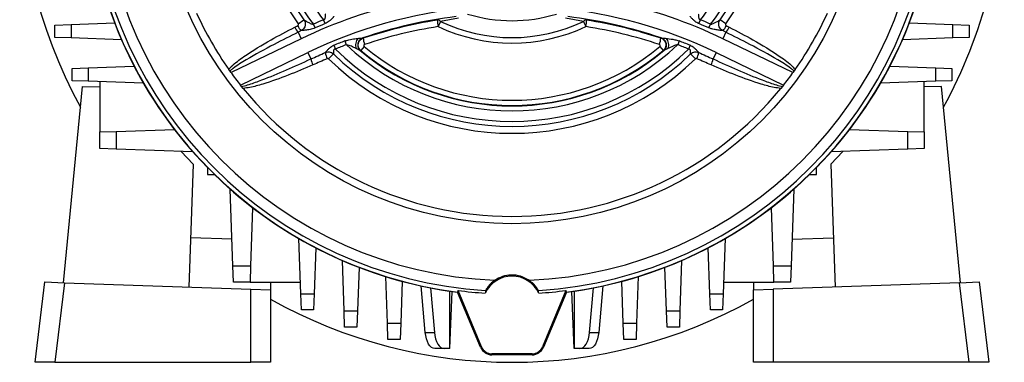
# Model space of a CAD drawing. Units: millimetres. Extents: x -926 to 614, y -614 to 614.
# Drawn here: x -100 to 100, y -130 to -60 of the extents above; entities that cross this region are included whole.
import ezdxf

# ---------------------------------------------------------------- set-up
doc = ezdxf.new("R2010")
doc.units = ezdxf.units.MM

msp = doc.modelspace()

# ---------------------------------------------------------------- linework, layer by layer
at = {"color": 7, "linetype": 'Continuous', "lineweight": 25}
for p, q in [((-10.84, -59.74), (-14.54, -60.4)), ((14.54, -60.4), (10.84, -59.74)), ((-92.85, -61.13), (-89.55, -61.01)), ((-92.85, -63.63), (-92.85, -61.13)), ((-89.55, -61.01), (-80.72, -60.7)), ((-89.55, -61.01), (-89.55, -63.74)), ((-43.42, -60.87), (-42.27, -60.04)), ((-40.02, -61.7), (-40.36, -60.94)), ((-37.98, -60.83), (-38.29, -60.06)), ((-14.54, -60.4), (-15.02, -61.42)), ((14.54, -60.4), (15.02, -61.42)), ((37.98, -60.83), (38.29, -60.06)), ((40.02, -61.7), (40.36, -60.94)), ((43.42, -60.87), (42.27, -60.04)), ((80.72, -60.7), (89.55, -61.01)), ((89.55, -63.74), (89.55, -61.01)), ((89.55, -61.01), (92.85, -61.13)), ((92.85, -61.13), (92.85, -63.63)), ((-89.55, -63.74), (-92.85, -63.63)), ((-79.33, -64.1), (-89.55, -63.74)), ((-42.83, -63.91), (-57.08, -70.79)), ((-43.47, -62.57), (-42.83, -63.91)), ((-30.35, -63.75), (-30.34, -63.75)), ((-30.34, -63.75), (-30.23, -63.75)), ((30.23, -63.75), (30.34, -63.75)), ((30.34, -63.75), (30.35, -63.75)), ((43.47, -62.57), (42.83, -63.91)), ((57.08, -70.79), (42.83, -63.91)), ((89.55, -63.74), (79.33, -64.1)), ((92.85, -63.63), (89.55, -63.74)), ((-36.18, -65.24), (-35.86, -66.01)), ((-33.95, -64.35), (-33.66, -65.12)), ((-30.02, -65.49), (-30.71, -66.31)), ((30.02, -65.49), (30.71, -66.31)), ((33.95, -64.35), (33.66, -65.12)), ((36.18, -65.24), (35.86, -66.01)), ((-55.18, -73.31), (-41.48, -66.7)), ((-41.48, -66.7), (-40.85, -68.01)), ((-37.26, -68.01), (-36.27, -67)), ((-30.81, -66.31), (-30.83, -66.31)), ((-30.71, -66.31), (-30.81, -66.31)), ((30.81, -66.31), (30.71, -66.31)), ((30.83, -66.31), (30.81, -66.31)), ((37.26, -68.01), (36.27, -67)), ((41.48, -66.7), (40.85, -68.01)), ((41.48, -66.7), (55.18, -73.31)), ((-89.39, -69.93), (-86.08, -69.81)), ((-89.39, -72.43), (-89.39, -69.93)), ((-86.08, -69.81), (-76.77, -69.49)), ((-86.08, -69.81), (-86.08, -72.54)), ((76.77, -69.49), (86.08, -69.81)), ((86.08, -72.54), (86.08, -69.81)), ((86.08, -69.81), (89.39, -69.93)), ((89.39, -69.93), (89.39, -72.43)), ((-57.33, -70.45), (-57.54, -70.14)), ((-57.08, -70.79), (-57.33, -70.45)), ((57.33, -70.45), (57.08, -70.79)), ((57.54, -70.14), (57.33, -70.45)), ((-91.13, -113.47), (-87.24, -73.58)), ((-86.08, -72.54), (-89.39, -72.43)), ((-87.24, -73.58), (-83.74, -73.7)), ((-74.88, -72.93), (-86.08, -72.54)), ((-83.74, -72.62), (-83.74, -82.85)), ((-54.94, -73.61), (-55.18, -73.31)), ((-54.63, -73.99), (-54.94, -73.61)), ((54.94, -73.61), (54.63, -73.99)), ((55.18, -73.31), (54.94, -73.61)), ((86.08, -72.54), (74.88, -72.93)), ((83.74, -82.85), (83.74, -72.62)), ((87.24, -73.58), (83.74, -73.7)), ((89.39, -72.43), (86.08, -72.54)), ((91.13, -113.47), (87.24, -73.58)), ((-83.74, -82.85), (-80.44, -82.73)), ((-83.74, -86.21), (-83.74, -82.85)), ((-80.44, -82.73), (-68.6, -82.32)), ((-80.44, -82.73), (-80.44, -86.32)), ((68.6, -82.32), (80.44, -82.73)), ((80.44, -86.32), (80.44, -82.73)), ((80.44, -82.73), (83.74, -82.85)), ((83.74, -82.85), (83.74, -86.21)), ((-80.44, -86.32), (-83.74, -86.21)), ((-64.85, -86.87), (-80.44, -86.32)), ((-64.78, -89.37), (-67.19, -86.79)), ((67.19, -86.79), (64.78, -89.37)), ((80.44, -86.32), (64.85, -86.87)), ((83.74, -86.21), (80.44, -86.32)), ((-64.78, -89.37), (-65.65, -114.36)), ((64.78, -89.37), (65.65, -114.36)), ((-61.87, -90.08), (-61.87, -91.5)), ((-61.87, -91.5), (-60.45, -91.5)), ((60.45, -91.5), (61.87, -91.5)), ((61.87, -91.5), (61.87, -90.08)), ((-56.7, -110.06), (-57.24, -94.48)), ((57.24, -94.48), (56.7, -110.06)), ((-52.69, -98.23), (-53.1, -110.06)), ((53.1, -110.06), (52.69, -98.23)), ((-56.88, -104.66), (-65.3, -104.36)), ((-42.92, -115.71), (-43.31, -104.51)), ((43.31, -104.51), (42.92, -115.71)), ((56.88, -104.66), (65.3, -104.36)), ((-39.86, -106.4), (-40.18, -115.71)), ((40.18, -115.71), (39.86, -106.4)), ((-34.12, -119.17), (-34.47, -108.96)), ((34.47, -108.96), (34.12, -119.17)), ((-56.7, -110.06), (-53.1, -110.06)), ((-56.58, -113.37), (-56.7, -110.06)), ((-53.1, -110.06), (-53.22, -113.37)), ((-31.08, -110.35), (-31.38, -119.17)), ((31.38, -119.17), (31.08, -110.35)), ((53.1, -110.06), (56.7, -110.06)), ((53.22, -113.37), (53.1, -110.06)), ((56.7, -110.06), (56.58, -113.37)), ((-96.9, -129.63), (-94.9, -113.33)), ((-94.9, -113.33), (-90.89, -113.47)), ((-90.89, -113.47), (-92.87, -129.63)), ((-90.89, -113.47), (-53.07, -114.79)), ((-53.22, -113.37), (-56.58, -113.37)), ((-53.22, -113.37), (-43, -113.37)), ((-49.07, -113.37), (-49.07, -114.93)), ((-25.32, -121.71), (-25.65, -112.24)), ((-22.29, -113.21), (-22.58, -121.71)), ((22.58, -121.71), (22.29, -113.21)), ((25.65, -112.24), (25.32, -121.71)), ((43, -113.37), (53.22, -113.37)), ((49.07, -113.37), (49.07, -114.93)), ((90.89, -113.47), (53.07, -114.79)), ((56.58, -113.37), (53.22, -113.37)), ((90.89, -113.47), (94.9, -113.33)), ((92.87, -129.63), (90.89, -113.47)), ((94.9, -113.33), (96.9, -129.63)), ((-53.07, -129.63), (-53.07, -114.79)), ((-53.07, -114.79), (-49.07, -114.93)), ((-49.07, -114.93), (-49.07, -129.63)), ((-42.92, -115.71), (-40.18, -115.71)), ((-42.8, -119.01), (-42.92, -115.71)), ((-40.18, -115.71), (-40.3, -119.01)), ((-17.63, -123.56), (-18.46, -114.13)), ((-16.55, -114.53), (-15.75, -123.56)), ((-12.6, -126.86), (-12.6, -115.2)), ((-12.6, -126.86), (-12.19, -115.26)), ((-10.93, -115.06), (-11.04, -115.37)), ((-6.39, -126.58), (-11.04, -115.37)), ((-6.2, -126.5), (-10.93, -115.06)), ((10.93, -115.06), (6.2, -126.5)), ((11.04, -115.37), (6.39, -126.58)), ((11.04, -115.37), (10.93, -115.06)), ((12.6, -126.86), (12.19, -115.26)), ((12.6, -115.2), (12.6, -126.86)), ((15.75, -123.56), (16.55, -114.53)), ((18.46, -114.13), (17.63, -123.56)), ((40.18, -115.71), (42.92, -115.71)), ((40.3, -119.01), (40.18, -115.71)), ((42.92, -115.71), (42.8, -119.01)), ((49.07, -114.93), (53.07, -114.79)), ((49.07, -129.63), (49.07, -114.93)), ((53.07, -114.79), (53.07, -129.63)), ((-40.3, -119.01), (-42.8, -119.01)), ((-34.12, -119.17), (-31.38, -119.17)), ((-34, -122.48), (-34.12, -119.17)), ((-31.38, -119.17), (-31.5, -122.48)), ((31.38, -119.17), (34.12, -119.17)), ((31.5, -122.48), (31.38, -119.17)), ((34.12, -119.17), (34, -122.48)), ((42.8, -119.01), (40.3, -119.01)), ((-25.32, -121.71), (-22.58, -121.71)), ((-25.2, -125.01), (-25.32, -121.71)), ((-22.58, -121.71), (-22.7, -125.01)), ((22.58, -121.71), (25.32, -121.71)), ((22.7, -125.01), (22.58, -121.71)), ((25.32, -121.71), (25.2, -125.01)), ((-31.5, -122.48), (-34, -122.48)), ((-17.63, -123.56), (-15.75, -123.56)), ((15.75, -123.56), (17.63, -123.56)), ((34, -122.48), (31.5, -122.48)), ((-22.7, -125.01), (-25.2, -125.01)), ((25.2, -125.01), (22.7, -125.01)), ((-13.78, -126.86), (-15.66, -126.86)), ((-12.6, -126.86), (-13.78, -126.86)), ((-6.2, -126.5), (-6.39, -126.58)), ((4.08, -127.92), (-4.08, -127.92)), ((-4.08, -127.92), (-4.08, -128.13)), ((4.08, -127.92), (4.08, -128.13)), ((6.2, -126.5), (6.39, -126.58)), ((13.78, -126.86), (12.6, -126.86)), ((15.66, -126.86), (13.78, -126.86)), ((-92.87, -129.63), (-96.9, -129.63)), ((-92.87, -129.63), (-53.07, -129.63)), ((-49.07, -129.63), (-53.07, -129.63)), ((4.08, -128.13), (-4.08, -128.13)), ((53.07, -129.63), (49.07, -129.63)), ((92.87, -129.63), (53.07, -129.63)), ((96.9, -129.63), (92.87, -129.63))]:
    msp.add_line(p, q, dxfattribs=at)
at = {"color": 7, "linetype": 'Continuous', "lineweight": 25, "flags": 128}
for points in [[(-15.66, -126.86), (-16.01, -126.8), (-16.34, -126.62), (-16.66, -126.33), (-16.94, -125.93), (-17.19, -125.44), (-17.39, -124.86), (-17.54, -124.23), (-17.63, -123.56)], [(-15.75, -123.56), (-15.66, -124.23), (-15.52, -124.86), (-15.32, -125.44), (-15.07, -125.93), (-14.78, -126.33), (-14.47, -126.62), (-14.13, -126.8), (-13.78, -126.86)], [(13.78, -126.86), (14.13, -126.8), (14.47, -126.62), (14.78, -126.33), (15.07, -125.93), (15.32, -125.44), (15.52, -124.86), (15.66, -124.23), (15.75, -123.56)], [(17.63, -123.56), (17.54, -124.23), (17.39, -124.86), (17.19, -125.44), (16.94, -125.93), (16.66, -126.33), (16.34, -126.62), (16.01, -126.8), (15.66, -126.86)]]:
    msp.add_lwpolyline(points, dxfattribs=at)
at = {"color": 7, "linetype": 'Continuous', "lineweight": 25}
msp.add_circle((0, -29.63), 71.86, dxfattribs=at)
for centre, radius, start, end in [((0, -29.63), 100.02, 146.8478, 208.7984), ((0, -29.63), 100.02, 331.2016, 0), ((0, -29.63), 83.42, 182.3746, 267.6254), ((0, -29.63), 83.42, 272.3746, 357.6254), ((0, -29.63), 85.6, 183.5893, 266.4107), ((0, -29.63), 85.6, 273.5893, 356.4107), ((0, -29.63), 86.5, 187.314, 224.3337), ((0, -29.63), 86.47, 187.324, 262.676), ((0, -29.63), 86.47, 277.324, 352.676), ((0, -29.63), 86.5, 315.6663, 352.686), ((0, -29.63), 51.08, 200.9768, 217.8118), ((0, -29.63), 48.92, 200.2822, 218.479), ((0, -29.63), 48.92, 321.521, 339.7178), ((0, -29.63), 51.08, 322.1882, 339.0232), ((0, -29.63), 53.49, 203.1503, 215.7347), ((0, -29.63), 52.08, 203.1503, 215.7347), ((0, -29.63), 52.08, 324.2653, 336.8497), ((0, -29.63), 53.49, 324.2653, 336.8497), ((0, -152.67), 98.55, 102.4226, 115.7583), ((0, -152.67), 95.45, 95.4534, 115.7583), ((0, -152.67), 95.45, 64.2417, 84.5466), ((0, -152.67), 98.55, 64.2417, 77.5774), ((0, -29.63), 70.38, 204.4217, 215.149), ((0, -152.67), 93.95, 96.9195, 108.8379), ((0, -29.63), 30.61, 252.8737, 287.1263), ((0, -152.67), 93.95, 71.1621, 83.0805), ((0, -29.63), 70.38, 324.851, 335.5783), ((-41.26, -60.36), 3.13, 202.6135, 225.0619), ((-40.78, -60.18), 2.93, 201.3387, 225.4438), ((0, -152.67), 100.21, 112.4659, 113.749), ((0, -152.67), 99.38, 112.4659, 113.749), ((-10.17, -60.28), 4.98, 177.1817, 193.2834), ((-15.16, -60.74), 0.708, 28.7823, 89.1979), ((0, -29.63), 35.17, 244.7123, 295.2877), ((0, -29.63), 34.04, 244.7123, 295.2877), ((15.16, -60.74), 0.708, 90.8021, 151.2177), ((10.17, -60.28), 4.98, 346.7166, 2.8183), ((0, -152.67), 99.38, 66.251, 67.5341), ((0, -152.67), 100.21, 66.251, 67.5341), ((40.78, -60.18), 2.93, 314.5562, 338.6613), ((41.26, -60.36), 3.13, 314.9381, 337.3865), ((-29.84, -65.17), 1.5, 109.395, 229.5209), ((-27, -63.73), 3.22, 180.3592, 204.4827), ((27, -63.73), 3.22, 335.5173, 359.6408), ((29.84, -65.17), 1.5, 310.4791, 70.605), ((0, -152.67), 94.62, 111.0289, 112.4806), ((0, -152.67), 93.79, 111.0289, 112.4806), ((0, -29.63), 51.08, 225.4093, 314.5907), ((0, -29.63), 48.92, 226.5261, 313.4739), ((0, -29.63), 46.77, 230.064, 309.936), ((0, -152.67), 93.79, 67.5194, 68.9711), ((0, -152.67), 94.62, 67.5194, 68.9711), ((-36.69, -67.31), 4.22, 189.6384, 207.0325), ((-34.59, -66.39), 3.33, 185.3583, 208.157), ((0, -29.63), 53.49, 225.8571, 314.1429), ((0, -29.63), 52.08, 225.8571, 314.1429), ((0, -29.63), 47.92, 229.9583, 310.0417), ((0, -29.63), 47.84, 230.064, 309.936), ((34.59, -66.39), 3.33, 331.843, 354.6417), ((36.69, -67.31), 4.22, 332.9675, 350.3616), ((0, -29.63), 70.38, 215.7943, 218.3709), ((0, -29.63), 70.38, 321.6291, 324.2057), ((0, -29.63), 70.38, 219.0807, 320.9193), ((0, -29.63), 86.5, 225.6663, 262.686), ((0, -29.63), 86.5, 277.314, 314.3337), ((0, -118.13), 6, 25.0394, 154.9606), ((0, -29.63), 86.13, 262.7068, 266.3834), ((0, -29.63), 86.13, 273.6166, 277.2932), ((0, -29.63), 100.02, 240.6206, 299.3794), ((-4.08, -125.63), 2.5, 202.5, 270), ((-4.08, -125.63), 2.29, 202.5, 270), ((4.08, -125.63), 2.29, 270, 337.5), ((4.08, -125.63), 2.5, 270, 337.5)]:
    msp.add_arc(centre, radius, start, end, dxfattribs=at)
for points, knots in [([(-38.29, -60.06), (-38.26, -60.06), (-38.19, -60.05), (-38.09, -60), (-38.03, -59.92), (-37.94, -59.75), (-37.91, -59.48), (-37.91, -59.19), (-37.92, -59.02), (-37.92, -58.94), (-37.92, -58.93), (-37.93, -58.92)], [0, 0, 0, 0, 0.0633524, 0.1226933, 0.1833054, 0.2423235, 0.4695246, 0.7109348, 0.8411185, 0.9453814, 1, 1, 1, 1]), ([(-36.2, -59.4), (-36.21, -59.41), (-36.23, -59.43), (-36.3, -59.51), (-36.46, -59.69), (-36.73, -59.98), (-37.12, -60.33), (-37.55, -60.63), (-37.83, -60.76), (-37.98, -60.83)], [0, 0, 0, 0, 0.042526, 0.157116, 0.226521, 0.429446, 0.662217, 0.823954, 1, 1, 1, 1]), ([(37.98, -60.83), (37.91, -60.8), (37.7, -60.71), (37.35, -60.5), (36.92, -60.17), (36.57, -59.81), (36.33, -59.55), (36.23, -59.43), (36.21, -59.41), (36.2, -59.4)], [0, 0, 0, 0, 0.074816, 0.249513, 0.449656, 0.673796, 0.848153, 0.952166, 1, 1, 1, 1]), ([(37.93, -58.92), (37.92, -58.94), (37.92, -58.97), (37.92, -59.11), (37.91, -59.32), (37.92, -59.6), (37.97, -59.82), (38.03, -59.93), (38.11, -60.01), (38.2, -60.05), (38.26, -60.06), (38.29, -60.06)], [0, 0, 0, 0, 0.145595, 0.194316, 0.410737, 0.656494, 0.747717, 0.826135, 0.885796, 0.945646, 1, 1, 1, 1]), ([(-57.54, -70.14), (-57.54, -70.14), (-57.38, -69.93), (-56.45, -68.96), (-53.62, -66.87), (-49.29, -64.24), (-45.76, -62.4), (-44.15, -61.56)], [0, 0, 0, 0, 0.001862, 0.048436, 0.25203, 0.658768, 1, 1, 1, 1]), ([(-44.15, -61.56), (-44.06, -61.51), (-43.85, -61.41), (-43.63, -61.3), (-43.51, -61.24)], [0, 0, 0, 0, 0.428236, 1, 1, 1, 1]), ([(-43.51, -61.24), (-43.51, -61.24), (-43.48, -61.22), (-43.43, -61.19), (-43.39, -61.11), (-43.37, -61.03), (-43.38, -60.94), (-43.41, -60.89), (-43.42, -60.87)], [0, 0, 0, 0, 0.0228306, 0.2154823, 0.4100767, 0.6063697, 0.8031191, 1, 1, 1, 1]), ([(-42.27, -60.04), (-42.19, -60.19), (-42.02, -60.49), (-41.98, -61.01), (-42.09, -61.51), (-42.37, -61.94), (-42.65, -62.17), (-42.82, -62.25), (-42.84, -62.26)], [0, 0, 0, 0, 0.195913, 0.391914, 0.5881144, 0.7833503, 0.9770453, 1, 1, 1, 1]), ([(-40.02, -61.7), (-40.2, -61.77), (-40.68, -61.96), (-41.47, -62.1), (-42.2, -62.2), (-42.62, -62.24), (-42.79, -62.26), (-42.83, -62.26), (-42.84, -62.26)], [0, 0, 0, 0, 0.172669, 0.487508, 0.75171, 0.895491, 0.971399, 1, 1, 1, 1]), ([(-42.27, -60.04), (-42.26, -60.05), (-42.22, -60.07), (-42.09, -60.16), (-41.8, -60.34), (-41.3, -60.63), (-40.81, -60.88), (-40.47, -60.95), (-40.37, -60.95), (-40.36, -60.94)], [0, 0, 0, 0, 0.062955, 0.121551, 0.283084, 0.573947, 0.876151, 0.980049, 1, 1, 1, 1]), ([(-30.23, -63.75), (-27.76, -62.98), (-22.82, -61.43), (-17.71, -60.5), (-15.15, -60.03)], [0, 0, 0, 0, 0.498248, 1, 1, 1, 1]), ([(-15.02, -61.42), (-17.54, -61.88), (-22.59, -62.78), (-27.48, -64.3), (-29.94, -65.06)], [0, 0, 0, 0, 0.498204, 1, 1, 1, 1]), ([(29.94, -65.06), (27.5, -64.3), (22.61, -62.79), (17.56, -61.88), (15.02, -61.42)], [0, 0, 0, 0, 0.498229, 1, 1, 1, 1]), ([(15.15, -60.03), (17.7, -60.5), (22.8, -61.43), (27.75, -62.97), (30.23, -63.75)], [0, 0, 0, 0, 0.4982178, 1, 1, 1, 1]), ([(42.84, -62.26), (42.81, -62.26), (42.77, -62.25), (42.6, -62.24), (42.19, -62.19), (41.48, -62.1), (40.7, -61.96), (40.22, -61.78), (40.02, -61.7)], [0, 0, 0, 0, 0.055648, 0.099284, 0.254333, 0.519967, 0.802393, 1, 1, 1, 1]), ([(40.36, -60.94), (40.45, -60.94), (40.56, -60.93), (40.88, -60.83), (41.31, -60.63), (41.79, -60.34), (42.11, -60.15), (42.24, -60.07), (42.26, -60.05), (42.27, -60.04)], [0, 0, 0, 0, 0.111671, 0.144536, 0.418098, 0.710133, 0.884329, 0.962745, 1, 1, 1, 1]), ([(42.84, -62.26), (42.82, -62.25), (42.65, -62.17), (42.37, -61.94), (42.09, -61.51), (41.98, -61.01), (42.02, -60.49), (42.19, -60.19), (42.27, -60.04)], [0, 0, 0, 0, 0.022955, 0.21665, 0.411886, 0.608086, 0.804087, 1, 1, 1, 1]), ([(43.42, -60.87), (43.41, -60.89), (43.38, -60.94), (43.37, -61.03), (43.39, -61.11), (43.43, -61.19), (43.48, -61.22), (43.51, -61.24), (43.51, -61.24)], [0, 0, 0, 0, 0.196881, 0.39363, 0.589923, 0.784518, 0.977169, 1, 1, 1, 1]), ([(43.51, -61.24), (43.63, -61.3), (43.85, -61.41), (44.06, -61.51), (44.15, -61.56)], [0, 0, 0, 0, 0.57176, 1, 1, 1, 1]), ([(44.15, -61.56), (45.76, -62.4), (49.3, -64.24), (53.6, -66.89), (56.48, -68.95), (57.37, -69.95), (57.54, -70.14)], [0, 0, 0, 0, 0.341233, 0.747974, 0.951569, 1, 1, 1, 1]), ([(-43.47, -62.57), (-45.09, -63.39), (-48.64, -65.18), (-53.06, -67.6), (-56, -69.42), (-57.08, -70.23), (-57.29, -70.42), (-57.33, -70.45)], [0, 0, 0, 0, 0.341222, 0.746607, 0.946802, 0.991146, 1, 1, 1, 1]), ([(-42.84, -62.26), (-42.96, -62.32), (-43.17, -62.42), (-43.38, -62.53), (-43.47, -62.57)], [0, 0, 0, 0, 0.571766, 1, 1, 1, 1]), ([(-33.95, -64.35), (-33.69, -64.27), (-33.02, -64.06), (-32.13, -63.94), (-31.54, -63.87), (-31.35, -63.85)], [0, 0, 0, 0, 0.310804, 0.777129, 1, 1, 1, 1]), ([(-31.35, -63.85), (-31.18, -63.83), (-30.89, -63.8), (-30.59, -63.78), (-30.42, -63.76), (-30.37, -63.76), (-30.35, -63.75)], [0, 0, 0, 0, 0.448259, 0.722934, 0.869651, 1, 1, 1, 1]), ([(-30.71, -66.31), (-30.73, -66.29), (-30.88, -66.16), (-31.1, -65.87), (-31.25, -65.38), (-31.24, -64.86), (-31.05, -64.37), (-30.7, -63.96), (-30.38, -63.82), (-30.23, -63.75)], [0, 0, 0, 0, 0.029206, 0.184669, 0.343183, 0.505495, 0.670524, 0.835587, 1, 1, 1, 1]), ([(30.23, -63.75), (30.29, -63.77), (30.5, -63.85), (30.83, -64.09), (31.12, -64.51), (31.26, -64.99), (31.23, -65.49), (31.06, -65.96), (30.83, -66.19), (30.71, -66.31)], [0, 0, 0, 0, 0.060031, 0.221626, 0.379646, 0.534896, 0.689259, 0.84473, 1, 1, 1, 1]), ([(30.35, -63.75), (30.37, -63.76), (30.42, -63.76), (30.59, -63.78), (30.89, -63.8), (31.18, -63.83), (31.35, -63.85)], [0, 0, 0, 0, 0.131559, 0.275963, 0.551729, 1, 1, 1, 1]), ([(31.35, -63.85), (31.44, -63.86), (31.99, -63.92), (32.88, -64.02), (33.65, -64.26), (33.95, -64.35)], [0, 0, 0, 0, 0.096913, 0.6512, 1, 1, 1, 1]), ([(43.47, -62.57), (43.38, -62.53), (43.17, -62.42), (42.96, -62.32), (42.84, -62.26)], [0, 0, 0, 0, 0.428237, 1, 1, 1, 1]), ([(57.33, -70.45), (57.29, -70.42), (57.08, -70.23), (56, -69.42), (53.06, -67.6), (48.64, -65.18), (45.09, -63.39), (43.47, -62.57)], [0, 0, 0, 0, 0.008854, 0.053198, 0.253393, 0.658778, 1, 1, 1, 1]), ([(-37.91, -66.7), (-37.91, -66.7), (-37.89, -66.68), (-37.85, -66.62), (-37.72, -66.46), (-37.49, -66.18), (-37.12, -65.81), (-36.68, -65.47), (-36.35, -65.32), (-36.18, -65.24)], [0, 0, 0, 0, 0.006998, 0.1239119, 0.1829089, 0.3782704, 0.6051339, 0.7920926, 1, 1, 1, 1]), ([(-35.86, -66.01), (-35.91, -66.01), (-35.99, -66.01), (-36.11, -66.06), (-36.19, -66.14), (-36.27, -66.31), (-36.3, -66.57), (-36.29, -66.79), (-36.28, -66.93), (-36.27, -66.98), (-36.27, -67), (-36.27, -67)], [0, 0, 0, 0, 0.082192, 0.160395, 0.231576, 0.302046, 0.525018, 0.757531, 0.856062, 0.986117, 1, 1, 1, 1]), ([(-31.68, -65.9), (-31.84, -65.82), (-32.3, -65.6), (-32.95, -65.28), (-33.47, -65.16), (-33.66, -65.12)], [0, 0, 0, 0, 0.251702, 0.740772, 1, 1, 1, 1]), ([(-30.83, -66.31), (-30.85, -66.3), (-30.95, -66.25), (-31.27, -66.1), (-31.54, -65.96), (-31.68, -65.9)], [0, 0, 0, 0, 0.13835, 0.560322, 1, 1, 1, 1]), ([(-29.94, -65.06), (-29.96, -65.07), (-30.02, -65.1), (-30.08, -65.17), (-30.11, -65.25), (-30.12, -65.33), (-30.09, -65.42), (-30.05, -65.46), (-30.03, -65.49), (-30.02, -65.49)], [0, 0, 0, 0, 0.166909, 0.333775, 0.499205, 0.660486, 0.8172, 0.971015, 1, 1, 1, 1]), ([(30.02, -65.49), (30.04, -65.47), (30.08, -65.43), (30.11, -65.35), (30.11, -65.27), (30.09, -65.19), (30.04, -65.12), (29.98, -65.08), (29.95, -65.06), (29.94, -65.06)], [0, 0, 0, 0, 0.153746, 0.307404, 0.460548, 0.615778, 0.775139, 0.939053, 1, 1, 1, 1]), ([(31.68, -65.9), (31.54, -65.96), (31.31, -66.08), (31.05, -66.2), (30.9, -66.28), (30.85, -66.3), (30.83, -66.31)], [0, 0, 0, 0, 0.43888, 0.715647, 0.861908, 1, 1, 1, 1]), ([(33.66, -65.12), (33.45, -65.17), (32.82, -65.32), (32.19, -65.65), (31.75, -65.86), (31.68, -65.9)], [0, 0, 0, 0, 0.295703, 0.889824, 1, 1, 1, 1]), ([(36.27, -67), (36.27, -66.98), (36.27, -66.95), (36.28, -66.84), (36.3, -66.64), (36.29, -66.38), (36.22, -66.2), (36.16, -66.1), (36.08, -66.04), (35.97, -66.01), (35.9, -66.01), (35.86, -66.01)], [0, 0, 0, 0, 0.135791, 0.188487, 0.409089, 0.649613, 0.734008, 0.802189, 0.865898, 0.930084, 1, 1, 1, 1]), ([(36.18, -65.24), (36.25, -65.27), (36.47, -65.36), (36.82, -65.57), (37.23, -65.91), (37.57, -66.27), (37.8, -66.55), (37.89, -66.67), (37.9, -66.69), (37.91, -66.7)], [0, 0, 0, 0, 0.0841447, 0.2604553, 0.4495342, 0.6794649, 0.859414, 0.9668543, 1, 1, 1, 1]), ([(-54.94, -73.61), (-54.84, -73.59), (-54.32, -73.48), (-52.95, -73.06), (-49.99, -71.99), (-45.81, -70.26), (-42.5, -68.76), (-40.85, -68.01)], [0, 0, 0, 0, 0.018405, 0.105529, 0.282993, 0.640985, 1, 1, 1, 1]), ([(-40.85, -68.01), (-40.37, -67.79), (-39.39, -67.35), (-38.41, -66.92), (-37.91, -66.7)], [0, 0, 0, 0, 0.489657, 1, 1, 1, 1]), ([(-37.53, -67.96), (-38.03, -68.17), (-39, -68.59), (-39.97, -69.01), (-40.45, -69.22)], [0, 0, 0, 0, 0.510245, 1, 1, 1, 1]), ([(-37.91, -66.7), (-37.83, -66.67), (-37.6, -66.58), (-37.17, -66.56), (-36.67, -66.68), (-36.4, -66.89), (-36.27, -67)], [0, 0, 0, 0, 0.139281, 0.426295, 0.713131, 1, 1, 1, 1]), ([(-37.26, -68.01), (-37.28, -68), (-37.32, -67.96), (-37.41, -67.94), (-37.48, -67.94), (-37.52, -67.96), (-37.53, -67.96)], [0, 0, 0, 0, 0.287218, 0.574235, 0.86101, 1, 1, 1, 1]), ([(36.27, -67), (36.4, -66.89), (36.67, -66.68), (37.17, -66.56), (37.6, -66.58), (37.83, -66.67), (37.91, -66.7)], [0, 0, 0, 0, 0.2868693, 0.5737054, 0.8607192, 1, 1, 1, 1]), ([(37.53, -67.96), (37.52, -67.96), (37.48, -67.94), (37.41, -67.94), (37.32, -67.96), (37.28, -68), (37.26, -68.01)], [0, 0, 0, 0, 0.1389901, 0.4257648, 0.7127824, 1, 1, 1, 1]), ([(40.45, -69.22), (39.97, -69.01), (39, -68.59), (38.03, -68.17), (37.53, -67.96)], [0, 0, 0, 0, 0.489844, 1, 1, 1, 1]), ([(37.91, -66.7), (38.41, -66.92), (39.39, -67.35), (40.37, -67.79), (40.85, -68.01)], [0, 0, 0, 0, 0.510254, 1, 1, 1, 1]), ([(40.85, -68.01), (42.5, -68.76), (45.81, -70.26), (49.99, -71.99), (52.95, -73.06), (54.32, -73.48), (54.84, -73.59), (54.94, -73.61)], [0, 0, 0, 0, 0.3590153, 0.7170065, 0.894471, 0.9815951, 1, 1, 1, 1]), ([(-40.45, -69.22), (-42.12, -69.94), (-45.47, -71.37), (-49.75, -72.88), (-52.82, -73.77), (-54.18, -73.94), (-54.63, -73.99)], [0, 0, 0, 0, 0.3636984, 0.7275269, 0.9095047, 1, 1, 1, 1]), ([(54.63, -73.99), (54.18, -73.94), (52.82, -73.77), (49.75, -72.88), (45.47, -71.37), (42.12, -69.94), (40.45, -69.22)], [0, 0, 0, 0, 0.090495, 0.272473, 0.636302, 1, 1, 1, 1]), ([(3.46, -112.97), (2.91, -112.67), (1.81, -112.06), (-0.13, -111.83), (-1.97, -112.13), (-2.97, -112.7), (-3.46, -112.97)], [0, 0, 0, 0, 0.259809, 0.520361, 0.768638, 1, 1, 1, 1]), ([(-3.46, -112.97), (-3.78, -113.22), (-4.42, -113.72), (-5.01, -114.46), (-5.31, -114.95), (-5.34, -115.03), (-5.36, -115.06)], [0, 0, 0, 0, 0.267714, 0.53679, 0.782707, 1, 1, 1, 1]), ([(5.36, -115.06), (5.34, -115.02), (5.3, -114.93), (4.96, -114.4), (4.38, -113.68), (3.77, -113.21), (3.46, -112.97)], [0, 0, 0, 0, 0.247617, 0.495458, 0.738947, 1, 1, 1, 1]), ([(-5.36, -115.06), (-5.37, -115.15), (-5.4, -115.33), (-5.42, -115.5), (-5.43, -115.59)], [0, 0, 0, 0, 0.504746, 1, 1, 1, 1]), ([(5.43, -115.59), (5.42, -115.5), (5.41, -115.33), (5.37, -115.15), (5.36, -115.06)], [0, 0, 0, 0, 0.48399, 1, 1, 1, 1])]:
    msp.add_open_spline(points, degree=3, knots=knots, dxfattribs=at)
for points in [[(-31.35, -63.85), (-31.44, -63.98), (-31.62, -64.25), (-31.76, -64.8), (-31.8, -65.39), (-31.72, -65.73), (-31.68, -65.9)], [(-30.35, -63.75), (-30.47, -63.81), (-30.71, -63.91), (-31, -64.18), (-31.22, -64.51), (-31.34, -64.89), (-31.36, -65.29), (-31.28, -65.68), (-31.11, -66.04), (-30.92, -66.22), (-30.83, -66.31)], [(30.35, -63.75), (30.47, -63.81), (30.71, -63.91), (31, -64.18), (31.22, -64.51), (31.34, -64.89), (31.36, -65.29), (31.28, -65.68), (31.11, -66.04), (30.92, -66.22), (30.83, -66.31)], [(31.35, -63.85), (31.44, -63.98), (31.62, -64.25), (31.76, -64.8), (31.8, -65.39), (31.72, -65.73), (31.68, -65.9)]]:
    msp.add_open_spline(points, degree=3, dxfattribs=at)

doc.saveas('drawing.dxf')
